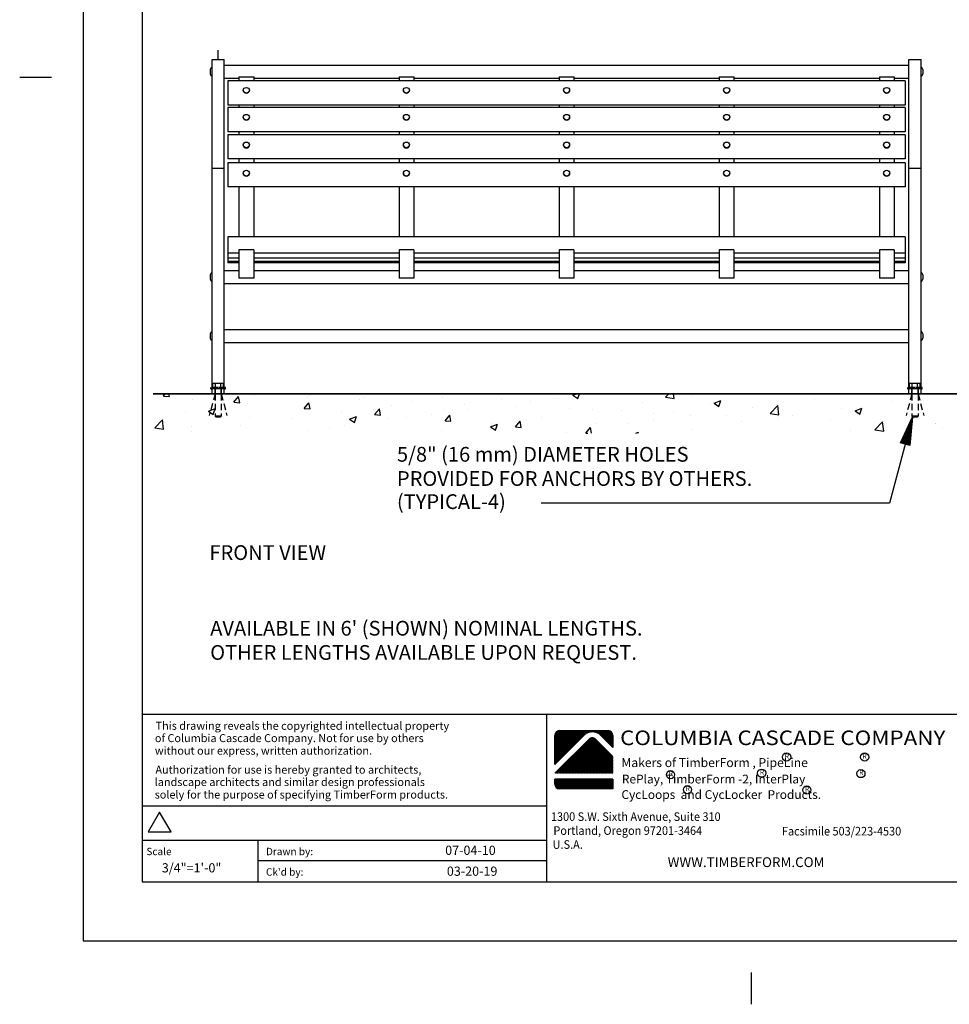
# Model space of a CAD drawing. Extents: x -9 to 141, y -7 to 181.
# Drawn here: x -9 to 86, y -7 to 93 of the extents above; entities that cross this region are included whole.
import ezdxf
from ezdxf.enums import TextEntityAlignment as Align

# ---------------------------------------------------------------- set-up
doc = ezdxf.new("R2010")
doc.units = 0
doc.header["$LTSCALE"] = 5.3333
doc.header["$MEASUREMENT"] = 0
doc.linetypes.add('HIDDEN2', pattern=[0.1875, 0.125, -0.0625])
doc.layers.get('0').update_dxf_attribs({"color": 2, "linetype": 'CONTINUOUS'})
for name, color, linetype in [('1', 7, 'CONTINUOUS'), ('BOLD', 10, 'CONTINUOUS'), ('HATCH', 9, 'CONTINUOUS'), ('HIDDEN', 3, 'HIDDEN2'), ('LEADERS', 7, 'CONTINUOUS'), ('NOTES', 7, 'CONTINUOUS'), ('PV-78A6', 7, 'CONTINUOUS'), ('TITLE', 7, 'CONTINUOUS')]:
    doc.layers.add(name, color=color, linetype=linetype)
doc.styles.add('ROMANC', font='ROMANC.shx')
doc.styles.add('ROMAND', font='romand', dxfattribs={"height": 1.5})
doc.styles.add('ROMANS', font='ROMANS', dxfattribs={"height": 1.8})

# ---------------------------------------------------------------- blocks, each defined once
blk = doc.blocks.new('*X3')
at = {"color": 0}
for p, q in [((380.55, 36.01), (381.66, 37.12)), ((380.55, 36.18), (381.48, 37.12)), ((380.55, 36.36), (381.3, 37.12)), ((380.55, 36.54), (381.13, 37.12)), ((380.55, 36.72), (380.95, 37.12)), ((380.55, 36.89), (380.77, 37.12)), ((380.55, 37.07), (380.6, 37.12)), ((380.58, 35.86), (381.83, 37.12)), ((380.62, 35.73), (382.01, 37.12)), ((380.68, 35.61), (382.19, 37.12)), ((380.75, 35.51), (382.36, 37.12)), ((380.84, 35.41), (382.54, 37.12)), ((380.93, 35.33), (382.72, 37.12)), ((381.04, 35.26), (382.89, 37.12)), ((381.15, 35.2), (383.07, 37.12)), ((381.28, 35.15), (383.25, 37.12)), ((381.43, 35.13), (383.43, 37.12)), ((381.6, 35.12), (383.6, 37.12)), ((381.78, 35.12), (383.78, 37.12)), ((381.96, 35.12), (383.96, 37.12)), ((382.13, 35.12), (384.13, 37.12)), ((382.31, 35.12), (384.31, 37.12)), ((382.49, 35.12), (384.49, 37.12)), ((382.66, 35.12), (384.66, 37.12)), ((382.84, 35.12), (384.84, 37.12)), ((383.02, 35.12), (385.02, 37.12)), ((383.19, 35.12), (385.19, 37.12)), ((383.37, 35.12), (385.37, 37.12)), ((383.55, 35.12), (385.55, 37.12)), ((383.72, 35.12), (385.72, 37.12)), ((383.9, 35.12), (385.9, 37.12)), ((384.08, 35.12), (386.08, 37.12)), ((384.25, 35.12), (386.25, 37.12)), ((384.43, 35.12), (386.43, 37.12)), ((384.61, 35.12), (386.61, 37.12)), ((384.78, 35.12), (386.78, 37.12)), ((384.96, 35.12), (386.96, 37.12)), ((385.14, 35.12), (387.14, 37.12)), ((385.31, 35.12), (387.31, 37.12)), ((385.49, 35.12), (387.49, 37.12)), ((385.67, 35.12), (387.67, 37.12)), ((385.84, 35.12), (387.84, 37.12)), ((386.02, 35.12), (388.02, 37.12)), ((386.2, 35.12), (388.2, 37.12)), ((386.37, 35.12), (388.37, 37.12)), ((386.55, 35.12), (388.55, 37.12)), ((386.73, 35.12), (388.73, 37.12)), ((386.91, 35.12), (388.91, 37.12)), ((387.08, 35.12), (389.08, 37.12)), ((387.26, 35.12), (389.26, 37.12)), ((387.44, 35.12), (389.44, 37.12)), ((387.61, 35.12), (389.61, 37.12)), ((387.79, 35.12), (389.79, 37.12)), ((387.97, 35.12), (389.97, 37.12)), ((388.14, 35.12), (390.14, 37.12)), ((388.32, 35.12), (390.32, 37.12)), ((388.5, 35.12), (390.5, 37.12)), ((388.67, 35.12), (390.67, 37.12)), ((388.85, 35.12), (390.85, 37.12)), ((389.03, 35.12), (391.03, 37.12)), ((389.2, 35.12), (391.2, 37.12)), ((389.38, 35.12), (391.38, 37.12)), ((389.56, 35.12), (391.56, 37.12)), ((389.73, 35.12), (391.73, 37.12)), ((389.91, 35.12), (391.91, 37.12)), ((390.09, 35.12), (392.09, 37.12)), ((390.26, 35.12), (392.26, 37.12)), ((390.44, 35.12), (392.44, 37.12)), ((390.62, 35.12), (392.55, 37.05)), ((390.79, 35.12), (392.55, 36.87)), ((390.97, 35.12), (392.55, 36.69)), ((391.15, 35.12), (392.55, 36.52)), ((391.32, 35.12), (392.55, 36.34)), ((391.5, 35.12), (392.55, 36.16)), ((391.68, 35.12), (392.55, 35.99)), ((391.86, 35.12), (392.55, 35.81)), ((392.03, 35.12), (392.55, 35.63)), ((392.21, 35.12), (392.55, 35.46)), ((392.39, 35.12), (392.55, 35.28))]:
    blk.add_line(p, q, dxfattribs=at)
blk = doc.blocks.new('*X2')
at = {"color": 0}
for p, q in [((380.55, 40.25), (387.41, 47.12)), ((380.55, 40.43), (387.24, 47.12)), ((380.55, 40.6), (387.06, 47.12)), ((380.55, 40.78), (386.88, 47.12)), ((380.55, 40.96), (386.71, 47.12)), ((380.55, 41.13), (386.53, 47.12)), ((380.55, 41.31), (386.35, 47.12)), ((380.55, 41.49), (386.18, 47.12)), ((380.55, 41.66), (386, 47.12)), ((380.55, 41.84), (385.82, 47.12)), ((380.55, 42.02), (385.65, 47.12)), ((380.55, 42.2), (385.47, 47.12)), ((380.55, 42.37), (385.29, 47.12)), ((380.55, 42.55), (385.12, 47.12)), ((380.55, 42.73), (384.94, 47.12)), ((380.55, 42.9), (384.76, 47.12)), ((380.55, 43.08), (384.59, 47.12)), ((380.55, 43.26), (384.41, 47.12)), ((380.55, 43.43), (384.23, 47.12)), ((380.55, 43.61), (384.06, 47.12)), ((380.55, 43.79), (383.88, 47.12)), ((380.55, 43.96), (383.7, 47.12)), ((380.55, 44.14), (383.53, 47.12)), ((380.55, 44.32), (383.35, 47.12)), ((380.55, 44.49), (383.17, 47.12)), ((380.55, 44.67), (383, 47.12)), ((380.55, 44.85), (382.82, 47.12)), ((380.55, 45.02), (382.64, 47.12)), ((380.55, 45.2), (382.47, 47.12)), ((380.55, 45.38), (382.29, 47.12)), ((380.55, 45.55), (382.11, 47.12)), ((380.55, 45.73), (381.93, 47.12)), ((380.55, 45.91), (381.76, 47.12)), ((380.55, 46.08), (381.58, 47.12)), ((380.56, 46.27), (381.39, 47.11)), ((380.63, 46.52), (381.14, 47.04)), ((386.89, 46.42), (387.59, 47.12)), ((387.29, 46.64), (387.77, 47.12)), ((387.57, 46.74), (387.95, 47.12)), ((387.81, 46.8), (388.12, 47.12)), ((388.02, 46.84), (388.3, 47.12)), ((388.21, 46.85), (388.48, 47.12)), ((388.38, 46.85), (388.65, 47.12)), ((388.55, 46.84), (388.83, 47.12)), ((388.7, 46.82), (389.01, 47.12)), ((388.85, 46.79), (389.18, 47.12)), ((388.99, 46.75), (389.36, 47.12)), ((389.13, 46.71), (389.54, 47.12)), ((389.25, 46.66), (389.71, 47.12)), ((389.38, 46.61), (389.89, 47.12)), ((389.49, 46.55), (390.07, 47.12)), ((389.61, 46.48), (390.24, 47.12)), ((389.71, 46.41), (390.42, 47.12)), ((389.81, 46.34), (390.6, 47.12)), ((389.91, 46.26), (390.77, 47.12)), ((390.01, 46.18), (390.95, 47.12)), ((390.1, 46.09), (391.13, 47.12)), ((390.18, 46), (391.3, 47.12)), ((390.27, 45.91), (391.48, 47.12)), ((390.36, 45.82), (391.65, 47.11)), ((390.45, 45.73), (391.8, 47.09)), ((390.54, 45.65), (391.93, 47.04)), ((390.63, 45.56), (392.05, 46.98)), ((390.71, 45.47), (392.16, 46.91)), ((390.8, 45.38), (392.25, 46.83)), ((390.89, 45.29), (392.33, 46.74)), ((390.98, 45.2), (392.41, 46.63)), ((391.07, 45.12), (392.47, 46.51)), ((391.16, 45.03), (392.51, 46.38)), ((391.24, 44.94), (392.54, 46.23)), ((391.33, 44.85), (392.55, 46.06)), ((391.42, 44.76), (392.55, 45.89)), ((391.51, 44.67), (392.55, 45.71)), ((391.6, 44.59), (392.55, 45.53)), ((391.69, 44.5), (392.55, 45.36)), ((391.77, 44.41), (392.55, 45.18)), ((391.86, 44.32), (392.55, 45)), ((391.95, 44.23), (392.55, 44.83)), ((392.04, 44.14), (392.55, 44.65)), ((392.13, 44.05), (392.55, 44.47)), ((392.22, 43.97), (392.55, 44.3)), ((392.31, 43.88), (392.55, 44.12)), ((392.39, 43.79), (392.55, 43.94)), ((392.48, 43.7), (392.55, 43.77))]:
    blk.add_line(p, q, dxfattribs=at)
blk = doc.blocks.new('*X1')
at = {"color": 0}
for p, q in [((380.61, 38.37), (387.83, 45.59)), ((380.7, 38.37), (387.98, 45.66)), ((380.79, 38.37), (388.1, 45.69)), ((380.87, 38.37), (388.21, 45.7)), ((380.96, 38.37), (388.3, 45.71)), ((381.05, 38.37), (388.38, 45.7)), ((381.14, 38.37), (388.46, 45.69)), ((381.23, 38.37), (388.53, 45.68)), ((381.32, 38.37), (388.6, 45.66)), ((381.4, 38.37), (388.67, 45.63)), ((381.49, 38.37), (388.73, 45.61)), ((381.58, 38.37), (388.79, 45.58)), ((381.67, 38.37), (388.84, 45.54)), ((381.76, 38.37), (388.89, 45.51)), ((381.85, 38.37), (388.94, 45.47)), ((381.94, 38.37), (388.99, 45.42)), ((382.02, 38.37), (389.03, 45.38)), ((382.11, 38.37), (389.08, 45.34)), ((382.2, 38.37), (389.12, 45.29)), ((382.29, 38.37), (389.17, 45.25)), ((382.38, 38.37), (389.21, 45.2)), ((382.47, 38.37), (389.26, 45.16)), ((382.55, 38.37), (389.3, 45.12)), ((382.64, 38.37), (389.34, 45.07)), ((382.73, 38.37), (389.39, 45.03)), ((382.82, 38.37), (389.43, 44.98)), ((382.91, 38.37), (389.48, 44.94)), ((383, 38.37), (389.52, 44.89)), ((383.08, 38.37), (389.56, 44.85)), ((383.17, 38.37), (389.61, 44.81)), ((383.26, 38.37), (389.65, 44.76)), ((383.35, 38.37), (389.7, 44.72)), ((383.44, 38.37), (389.74, 44.67)), ((383.53, 38.37), (389.79, 44.63)), ((383.61, 38.37), (389.83, 44.59)), ((383.7, 38.37), (389.87, 44.54)), ((383.79, 38.37), (389.92, 44.5)), ((383.88, 38.37), (389.96, 44.45)), ((383.97, 38.37), (390.01, 44.41)), ((384.06, 38.37), (390.05, 44.36)), ((384.14, 38.37), (390.1, 44.32)), ((384.23, 38.37), (390.14, 44.28)), ((384.32, 38.37), (390.18, 44.23)), ((384.41, 38.37), (390.23, 44.19)), ((384.5, 38.37), (390.27, 44.14)), ((384.59, 38.37), (390.32, 44.1)), ((384.68, 38.37), (390.36, 44.05)), ((384.76, 38.37), (390.4, 44.01)), ((384.85, 38.37), (390.45, 43.97)), ((384.94, 38.37), (390.49, 43.92)), ((385.03, 38.37), (390.54, 43.88)), ((385.12, 38.37), (390.58, 43.83)), ((385.21, 38.37), (390.63, 43.79)), ((385.29, 38.37), (390.67, 43.75)), ((385.38, 38.37), (390.71, 43.7)), ((385.47, 38.37), (390.76, 43.66)), ((385.56, 38.37), (390.8, 43.61)), ((385.65, 38.37), (390.85, 43.57)), ((385.74, 38.37), (390.89, 43.52)), ((385.82, 38.37), (390.93, 43.48)), ((385.91, 38.37), (390.98, 43.44)), ((386, 38.37), (391.02, 43.39)), ((386.09, 38.37), (391.07, 43.35)), ((386.18, 38.37), (391.11, 43.3)), ((386.27, 38.37), (391.16, 43.26)), ((386.35, 38.37), (391.2, 43.22)), ((386.44, 38.37), (391.24, 43.17)), ((386.53, 38.37), (391.29, 43.13)), ((386.62, 38.37), (391.33, 43.08)), ((386.71, 38.37), (391.38, 43.04)), ((386.8, 38.37), (391.42, 42.99)), ((386.88, 38.37), (391.47, 42.95)), ((386.97, 38.37), (391.51, 42.91)), ((387.06, 38.37), (391.55, 42.86)), ((387.15, 38.37), (391.6, 42.82)), ((387.24, 38.37), (391.64, 42.77)), ((387.33, 38.37), (391.69, 42.73)), ((387.42, 38.37), (391.73, 42.68)), ((387.5, 38.37), (391.77, 42.64)), ((387.59, 38.37), (391.82, 42.6)), ((387.68, 38.37), (391.86, 42.55)), ((387.77, 38.37), (391.91, 42.51)), ((387.86, 38.37), (391.95, 42.46)), ((387.95, 38.37), (392, 42.42)), ((388.03, 38.37), (392.04, 42.38)), ((388.12, 38.37), (392.08, 42.33)), ((388.21, 38.37), (392.13, 42.29)), ((388.3, 38.37), (392.17, 42.24)), ((388.39, 38.37), (392.22, 42.2)), ((388.48, 38.37), (392.26, 42.15)), ((388.56, 38.37), (392.31, 42.11)), ((388.65, 38.37), (392.35, 42.07)), ((388.74, 38.37), (392.39, 42.02)), ((388.83, 38.37), (392.44, 41.98)), ((388.92, 38.37), (392.48, 41.93)), ((389.01, 38.37), (392.53, 41.89)), ((389.09, 38.37), (392.55, 41.82)), ((389.18, 38.37), (392.55, 41.73)), ((389.27, 38.37), (392.55, 41.64)), ((389.36, 38.37), (392.55, 41.56)), ((389.45, 38.37), (392.55, 41.47)), ((389.54, 38.37), (392.55, 41.38)), ((389.62, 38.37), (392.55, 41.29)), ((389.71, 38.37), (392.55, 41.2)), ((389.8, 38.37), (392.55, 41.11)), ((389.89, 38.37), (392.55, 41.03)), ((389.98, 38.37), (392.55, 40.94)), ((390.07, 38.37), (392.55, 40.85)), ((390.16, 38.37), (392.55, 40.76)), ((390.24, 38.37), (392.55, 40.67)), ((390.33, 38.37), (392.55, 40.58)), ((390.42, 38.37), (392.55, 40.49)), ((390.51, 38.37), (392.55, 40.41)), ((390.6, 38.37), (392.55, 40.32)), ((390.69, 38.37), (392.55, 40.23)), ((390.77, 38.37), (392.55, 40.14)), ((390.86, 38.37), (392.55, 40.05)), ((390.95, 38.37), (392.55, 39.96)), ((391.04, 38.37), (392.55, 39.88)), ((391.13, 38.37), (392.55, 39.79)), ((391.22, 38.37), (392.55, 39.7)), ((391.3, 38.37), (392.55, 39.61)), ((391.39, 38.37), (392.55, 39.52)), ((391.48, 38.37), (392.55, 39.43)), ((391.57, 38.37), (392.55, 39.35)), ((391.66, 38.37), (392.55, 39.26)), ((391.75, 38.37), (392.55, 39.17)), ((391.83, 38.37), (392.55, 39.08)), ((391.92, 38.37), (392.55, 38.99)), ((392.01, 38.37), (392.55, 38.9)), ((392.1, 38.37), (392.55, 38.82)), ((392.19, 38.37), (392.55, 38.73)), ((392.28, 38.37), (392.55, 38.64)), ((392.37, 38.37), (392.55, 38.55)), ((392.45, 38.37), (392.55, 38.46)), ((392.54, 38.37), (392.55, 38.37))]:
    blk.add_line(p, q, dxfattribs=at)
blk = doc.blocks.new('*X4')
at = {"color": 0}
for p, q in [((4.6589, 6.6132), (4.8374, 6.6132)), ((4.6617, 6.6141), (4.8374, 6.6141)), ((4.6646, 6.6122), (4.8374, 6.6122)), ((4.6673, 6.6151), (4.8374, 6.6151)), ((4.6702, 6.6113), (4.8374, 6.6113)), ((4.673, 6.616), (4.8374, 6.616)), ((4.6759, 6.6104), (4.8374, 6.6104)), ((4.6787, 6.617), (4.8374, 6.617)), ((4.6816, 6.6094), (4.8374, 6.6094)), ((4.6843, 6.6179), (4.8374, 6.6179)), ((4.6872, 6.6085), (4.8374, 6.6085)), ((4.69, 6.6189), (4.8374, 6.6189)), ((4.6929, 6.6075), (4.8374, 6.6075)), ((4.6957, 6.6198), (4.8374, 6.6198)), ((4.6986, 6.6066), (4.8374, 6.6066)), ((4.7013, 6.6208), (4.8374, 6.6208)), ((4.7043, 6.6056), (4.8374, 6.6056)), ((4.707, 6.6217), (4.8374, 6.6217)), ((4.7099, 6.6047), (4.8374, 6.6047)), ((4.7127, 6.6226), (4.8374, 6.6226)), ((4.7156, 6.6037), (4.8374, 6.6037)), ((4.7184, 6.6236), (4.8374, 6.6236)), ((4.7213, 6.6028), (4.8374, 6.6028)), ((4.724, 6.6245), (4.8374, 6.6245)), ((4.7269, 6.6018), (4.8374, 6.6018)), ((4.7297, 6.6255), (4.8374, 6.6255)), ((4.7326, 6.6009), (4.8374, 6.6009)), ((4.7354, 6.6264), (4.8374, 6.6264)), ((4.7383, 6.6), (4.8374, 6.6)), ((4.741, 6.6274), (4.8374, 6.6274)), ((4.744, 6.599), (4.8374, 6.599)), ((4.7467, 6.6283), (4.8374, 6.6283)), ((4.7496, 6.5981), (4.8374, 6.5981)), ((4.7524, 6.6293), (4.8374, 6.6293)), ((4.7553, 6.5971), (4.8374, 6.5971)), ((4.7581, 6.6302), (4.8374, 6.6302)), ((4.761, 6.5962), (4.8374, 6.5962)), ((4.7637, 6.6311), (4.8374, 6.6311)), ((4.7666, 6.5952), (4.8374, 6.5952)), ((4.7694, 6.6321), (4.8374, 6.6321)), ((4.7723, 6.5943), (4.8374, 6.5943)), ((4.7751, 6.633), (4.8374, 6.633)), ((4.778, 6.5933), (4.8374, 6.5933)), ((4.7807, 6.634), (4.8374, 6.634)), ((4.7837, 6.5924), (4.8374, 6.5924)), ((4.7864, 6.6349), (4.8374, 6.6349)), ((4.7893, 6.5915), (4.8374, 6.5915)), ((4.7921, 6.6359), (4.8374, 6.6359)), ((4.795, 6.5905), (4.8374, 6.5905)), ((4.7978, 6.6368), (4.8374, 6.6368)), ((4.8007, 6.5896), (4.8374, 6.5896)), ((4.8034, 6.6378), (4.8374, 6.6378)), ((4.8063, 6.5886), (4.8374, 6.5886)), ((4.8091, 6.6387), (4.8374, 6.6387)), ((4.812, 6.5877), (4.8374, 6.5877)), ((4.8148, 6.6397), (4.8374, 6.6397)), ((4.8177, 6.5867), (4.8374, 6.5867)), ((4.8204, 6.6406), (4.8374, 6.6406)), ((4.8233, 6.5858), (4.8374, 6.5858)), ((4.8261, 6.6415), (4.8374, 6.6415)), ((4.829, 6.5848), (4.8374, 6.5848)), ((4.8318, 6.6425), (4.8374, 6.6425)), ((4.8347, 6.5839), (4.8374, 6.5839))]:
    blk.add_line(p, q, dxfattribs=at)
blk = doc.blocks.new('ARROW-2D')
blk.add_lwpolyline([(0, 0), (0.18, 0.03), (0.18, -0.03)], close=True)
blk.add_blockref('*X4', (-4.6574, -6.6134))

msp = doc.modelspace()

# ---------------------------------------------------------------- hatches: boundary and pattern name
at = {"layer": 'HATCH'}
h = msp.add_hatch(dxfattribs=at)
h.set_pattern_fill('AR-CONC', color=256, style=0)
h.set_pattern_definition([(50, (-22.799, 20.039), (7.1726, -0.62752), [0.75, -8.25]), (355, (-22.799, 20.039), (-1.3875, 7.5219), [0.6, -6.6]), (100.4514, (-22.2014, 19.9865), (5.7851, 6.8944), [0.6374, -7.0114]), (46.184, (-22.799, 22.039), (10.6724, -1.6552), [1.125, -12.375]), (96.636, (-21.91, 21.901), (9.3466, 9.7412), [0.9561, -10.5171]), (351.184, (-22.799, 22.039), (9.3466, 9.7412), [0.9, -9.9]), (21, (-21.799, 21.539), (5.96907, -4.0262), [0.75, -8.25]), (326, (-21.799, 21.539), (2.43315, 7.2515), [0.6, -6.6]), (71.4514, (-21.302, 21.203), (8.40223, 3.2253), [0.6374, -7.0114]), (37.5, (-22.799, 20.0388), (0.1216, 3.32894), [0, -6.52, 0, -6.7, 0, -6.625]), (7.5, (-22.799, 20.0388), (2.6307, 3.94412), [0, -3.82, 0, -6.37, 0, -2.525]), (327.5, (-25.029, 20.0388), (5.338224, -0.22555), [0, -2.5, 0, -7.8, 0, -10.35]), (317.5, (-26.029, 20.039), (5.83186, 1.00105), [0, -3.25, 0, -5.18, 0, -7.35])])
h.paths.add_polyline_path([(89.32588, 50.73382), (5.07588, 50.73382), (5.07588, 54.73382), (89.32588, 54.73382)])
h = msp.add_hatch(dxfattribs=at)
h.set_pattern_fill('AR-CONC', color=256, style=0)
h.set_pattern_definition([(50, (-22.799, 20.039), (7.1726, -0.62752), [0.75, -8.25]), (355, (-22.799, 20.039), (-1.3875, 7.5219), [0.6, -6.6]), (100.4514, (-22.2014, 19.9865), (5.7851, 6.8944), [0.6374, -7.0114]), (46.184, (-22.799, 22.039), (10.6724, -1.6552), [1.125, -12.375]), (96.636, (-21.91, 21.901), (9.3466, 9.7412), [0.9561, -10.5171]), (351.184, (-22.799, 22.039), (9.3466, 9.7412), [0.9, -9.9]), (21, (-21.799, 21.539), (5.96907, -4.0262), [0.75, -8.25]), (326, (-21.799, 21.539), (2.43315, 7.2515), [0.6, -6.6]), (71.4514, (-21.302, 21.203), (8.40223, 3.2253), [0.6374, -7.0114]), (37.5, (-22.799, 20.0388), (0.1216, 3.32894), [0, -6.52, 0, -6.7, 0, -6.625]), (7.5, (-22.799, 20.0388), (2.6307, 3.94412), [0, -3.82, 0, -6.37, 0, -2.525]), (327.5, (-25.029, 20.0388), (5.338224, -0.22555), [0, -2.5, 0, -7.8, 0, -10.35]), (317.5, (-26.029, 20.039), (5.83186, 1.00105), [0, -3.25, 0, -5.18, 0, -7.35])])
h.paths.add_polyline_path([(89.32588, 50.73382), (5.07588, 50.73382), (5.07588, 54.73382), (89.32588, 54.73382)])

# ---------------------------------------------------------------- linework, layer by layer
at = {"extrusion": (0, 1, 6.12303e-17)}
msp.add_line((83.32588, 55.23382), (82.07588, 55.23382), dxfattribs=at)
at = {"extrusion": (0, 1, 2.22045e-16)}
for p, q in [((11.32588, 54.73382), (12.07588, 54.73382)), ((12.07588, 54.73382), (12.32588, 54.73382)), ((82.07588, 54.73382), (82.32588, 54.73382)), ((82.32588, 54.73382), (83.07588, 54.73382)), ((83.07588, 54.73382), (83.32588, 54.73382))]:
    msp.add_line(p, q, dxfattribs=at)
at = {"layer": '1'}
for p, q in [((11.70088, 88.79632), (11.70088, 89.74229)), ((13.82588, 87.03674), (15.32588, 87.03674)), ((30.13838, 87.03674), (31.63838, 87.03674)), ((46.45088, 87.03674), (47.95088, 87.03674)), ((62.76338, 87.03674), (64.26338, 87.03674)), ((79.07588, 87.03674), (80.57588, 87.03674))]:
    msp.add_line(p, q, dxfattribs=at)
at = {"layer": '1', "extrusion": (0, 1, 2.22045e-16)}
for p, q in [((11.07588, 87.12902), (11.07588, 88.79632)), ((11.07588, 88.79632), (12.32588, 88.79632)), ((12.32588, 87.12902), (12.32588, 88.79632)), ((82.07588, 87.12902), (82.07588, 88.79632)), ((82.07588, 88.79632), (83.32588, 88.79632)), ((83.32588, 87.12902), (83.32588, 88.79632)), ((10.88988, 87.77332), (10.88988, 87.31932)), ((12.32588, 88.20382), (82.07588, 88.20382)), ((83.51188, 87.77332), (83.51188, 87.31932)), ((11.07588, 86.93019), (11.07588, 87.12902)), ((11.07588, 79.45715), (11.07588, 86.93019)), ((12.32588, 86.93019), (12.32588, 87.12902)), ((12.32588, 79.45715), (12.32588, 86.93019)), ((12.32588, 86.88882), (13.82588, 86.88882)), ((12.70088, 86.61854), (12.70088, 86.52933)), ((81.70088, 86.61854), (12.70088, 86.61854)), ((12.70088, 86.52933), (12.70088, 84.77927)), ((13.82588, 87.03674), (13.82588, 86.61854)), ((15.32588, 87.03674), (15.32588, 86.61854)), ((15.32588, 86.88882), (30.13838, 86.88882)), ((30.13838, 87.03674), (30.13838, 86.61854)), ((31.63838, 87.03674), (31.63838, 86.61854)), ((31.63838, 86.88882), (46.45088, 86.88882)), ((46.45088, 87.03674), (46.45088, 86.61854)), ((47.95088, 87.03674), (47.95088, 86.61854)), ((47.95088, 86.88882), (62.76338, 86.88882)), ((62.76338, 87.03674), (62.76338, 86.61854)), ((64.26338, 87.03674), (64.26338, 86.61854)), ((64.26338, 86.88882), (79.07588, 86.88882)), ((79.07588, 87.03674), (79.07588, 86.61854)), ((80.57588, 87.03674), (80.57588, 86.61854)), ((80.57588, 86.88882), (82.07588, 86.88882)), ((81.70088, 86.61854), (81.70088, 86.52933)), ((81.70088, 86.52933), (81.70088, 84.77927)), ((82.07588, 86.93019), (82.07588, 87.12902)), ((82.07588, 79.45715), (82.07588, 86.93019)), ((83.32588, 86.93019), (83.32588, 87.12902)), ((83.32588, 79.45715), (83.32588, 86.93019)), ((14.26338, 85.6616), (14.26338, 85.6543)), ((14.88838, 85.6616), (14.88838, 85.6543)), ((30.57588, 85.6616), (30.57588, 85.6543)), ((31.20088, 85.6616), (31.20088, 85.6543)), ((46.88838, 85.6616), (46.88838, 85.6543)), ((47.51338, 85.6616), (47.51338, 85.6543)), ((63.20088, 85.6616), (63.20088, 85.6543)), ((63.82588, 85.6616), (63.82588, 85.6543)), ((79.51338, 85.6616), (79.51338, 85.6543)), ((80.13838, 85.6616), (80.13838, 85.6543)), ((12.70088, 84.77927), (12.70088, 84.57109)), ((12.70088, 84.57109), (12.70088, 84.16881)), ((81.70088, 84.77927), (81.70088, 84.57109)), ((81.70088, 84.57109), (81.70088, 84.16881)), ((12.70088, 84.16881), (12.70088, 84.15369)), ((81.70088, 84.15369), (12.70088, 84.15369)), ((12.70088, 83.90146), (12.70088, 83.80364)), ((81.70088, 83.90146), (12.70088, 83.90146)), ((12.70088, 83.80364), (12.70088, 82.00673)), ((13.82588, 84.15369), (13.82588, 83.90146)), ((15.32588, 84.15369), (15.32588, 83.90146)), ((30.13838, 84.15369), (30.13838, 83.90146)), ((31.63838, 84.15369), (31.63838, 83.90146)), ((46.45088, 84.15369), (46.45088, 83.90146)), ((47.95088, 84.15369), (47.95088, 83.90146)), ((62.76338, 84.15369), (62.76338, 83.90146)), ((64.26338, 84.15369), (64.26338, 83.90146)), ((79.07588, 84.15369), (79.07588, 83.90146)), ((80.57588, 84.15369), (80.57588, 83.90146)), ((81.70088, 84.16881), (81.70088, 84.15369)), ((81.70088, 83.90146), (81.70088, 83.80364)), ((81.70088, 83.80364), (81.70088, 82.00673)), ((14.26338, 82.91155), (14.26338, 82.90518)), ((14.88838, 82.91155), (14.88838, 82.90518)), ((30.57588, 82.91155), (30.57588, 82.90518)), ((31.20088, 82.91155), (31.20088, 82.90518)), ((46.88838, 82.91155), (46.88838, 82.90518)), ((47.51338, 82.91155), (47.51338, 82.90518)), ((63.20088, 82.91155), (63.20088, 82.90518)), ((63.82588, 82.91155), (63.82588, 82.90518)), ((79.51338, 82.91155), (79.51338, 82.90518)), ((80.13838, 82.91155), (80.13838, 82.90518)), ((12.70088, 82.00673), (12.70088, 81.80338)), ((12.70088, 81.80338), (12.70088, 81.45278)), ((12.70088, 81.45278), (12.70088, 81.44144)), ((81.70088, 81.44144), (12.70088, 81.44144)), ((13.82588, 81.44144), (13.82588, 81.11594)), ((15.32588, 81.44144), (15.32588, 81.11594)), ((30.13838, 81.44144), (30.13838, 81.11594)), ((31.63838, 81.44144), (31.63838, 81.11594)), ((46.45088, 81.44144), (46.45088, 81.11594)), ((47.95088, 81.44144), (47.95088, 81.11594)), ((62.76338, 81.44144), (62.76338, 81.11594)), ((64.26338, 81.44144), (64.26338, 81.11594)), ((79.07588, 81.44144), (79.07588, 81.11594)), ((80.57588, 81.44144), (80.57588, 81.11594)), ((81.70088, 82.00673), (81.70088, 81.80338)), ((81.70088, 81.80338), (81.70088, 81.45278)), ((81.70088, 81.45278), (81.70088, 81.44144)), ((12.70088, 81.11594), (12.70088, 81.00842)), ((81.70088, 81.11594), (12.70088, 81.11594)), ((12.70088, 81.00842), (12.70088, 79.16759)), ((81.70088, 81.11594), (81.70088, 81.00842)), ((81.70088, 81.00842), (81.70088, 79.16759)), ((11.07588, 77.73456), (11.07588, 79.45715)), ((12.32588, 77.73456), (12.32588, 79.45715)), ((14.26338, 80.09333), (14.26338, 80.08801)), ((14.88838, 80.09333), (14.88838, 80.08801)), ((30.57588, 80.09333), (30.57588, 80.08801)), ((31.20088, 80.09333), (31.20088, 80.08801)), ((46.88838, 80.09333), (46.88838, 80.08801)), ((47.51338, 80.09333), (47.51338, 80.08801)), ((63.20088, 80.09333), (63.20088, 80.08801)), ((63.82588, 80.09333), (63.82588, 80.08801)), ((79.51338, 80.09333), (79.51338, 80.08801)), ((80.13838, 80.09333), (80.13838, 80.08801)), ((82.07588, 77.73456), (82.07588, 79.45715)), ((83.32588, 77.73456), (83.32588, 79.45715)), ((12.70088, 79.16759), (12.70088, 78.9704)), ((12.70088, 78.9704), (12.70088, 78.67797)), ((12.70088, 78.67797), (12.70088, 78.67017)), ((81.70088, 78.67017), (12.70088, 78.67017)), ((12.70088, 78.26639), (12.70088, 78.1502)), ((81.70088, 78.26639), (12.70088, 78.26639)), ((13.82588, 78.67017), (13.82588, 78.26639)), ((15.32588, 78.67017), (15.32588, 78.26639)), ((30.13838, 78.67017), (30.13838, 78.26639)), ((31.63838, 78.67017), (31.63838, 78.26639)), ((46.45088, 78.67017), (46.45088, 78.26639)), ((47.95088, 78.67017), (47.95088, 78.26639)), ((62.76338, 78.67017), (62.76338, 78.26639)), ((64.26338, 78.67017), (64.26338, 78.26639)), ((79.07588, 78.67017), (79.07588, 78.26639)), ((80.57588, 78.67017), (80.57588, 78.26639)), ((81.70088, 79.16759), (81.70088, 78.9704)), ((81.70088, 78.9704), (81.70088, 78.67797)), ((81.70088, 78.67797), (81.70088, 78.67017)), ((81.70088, 78.26639), (81.70088, 78.1502)), ((11.07588, 68.80367), (11.07588, 77.73456)), ((11.07588, 77.73456), (12.32588, 77.73456)), ((12.32588, 68.80367), (12.32588, 77.73456)), ((12.70088, 78.1502), (12.70088, 76.27768)), ((81.70088, 78.1502), (81.70088, 76.27768)), ((82.07588, 68.80367), (82.07588, 77.73456)), ((82.07588, 77.73456), (83.32588, 77.73456)), ((83.32588, 68.80367), (83.32588, 77.73456)), ((12.70088, 76.27768), (12.70088, 76.08659)), ((14.26338, 77.21844), (14.26338, 77.21406)), ((14.88838, 77.21844), (14.88838, 77.21406)), ((30.57588, 77.21844), (30.57588, 77.21406)), ((31.20088, 77.21844), (31.20088, 77.21406)), ((46.88838, 77.21844), (46.88838, 77.21406)), ((47.51338, 77.21844), (47.51338, 77.21406)), ((63.20088, 77.21844), (63.20088, 77.21406)), ((63.82588, 77.21844), (63.82588, 77.21406)), ((79.51338, 77.21844), (79.51338, 77.21406)), ((80.13838, 77.21844), (80.13838, 77.21406)), ((81.70088, 76.27768), (81.70088, 76.08659)), ((12.70088, 76.08659), (12.70088, 75.84643)), ((12.70088, 75.84643), (12.70088, 75.84121)), ((81.70088, 75.84121), (12.70088, 75.84121)), ((13.82588, 75.84121), (13.82588, 71.51667)), ((15.32588, 75.84121), (15.32588, 71.51667)), ((30.13838, 75.84121), (30.13838, 71.51667)), ((31.63838, 75.84121), (31.63838, 71.51667)), ((46.45088, 75.84121), (46.45088, 71.51667)), ((47.95088, 75.84121), (47.95088, 71.51667)), ((62.76338, 75.84121), (62.76338, 71.51667)), ((64.26338, 75.84121), (64.26338, 71.51667)), ((79.07588, 75.84121), (79.07588, 71.51667)), ((80.57588, 75.84121), (80.57588, 71.51667)), ((81.70088, 76.08659), (81.70088, 75.84643)), ((81.70088, 75.84643), (81.70088, 75.84121)), ((13.82588, 71.51667), (13.82588, 70.72276)), ((15.32588, 71.51667), (15.32588, 70.72276)), ((30.13838, 71.51667), (30.13838, 70.72276)), ((31.63838, 71.51667), (31.63838, 70.72276)), ((46.45088, 71.51667), (46.45088, 70.72276)), ((47.95088, 71.51667), (47.95088, 70.72276)), ((62.76338, 71.51667), (62.76338, 70.72276)), ((64.26338, 71.51667), (64.26338, 70.72276)), ((79.07588, 71.51667), (79.07588, 70.72276)), ((80.57588, 71.51667), (80.57588, 70.72276)), ((12.70088, 70.72276), (12.70088, 70.60026)), ((81.70088, 70.72276), (12.70088, 70.72276)), ((12.70088, 70.60026), (12.70088, 69.68489)), ((81.70088, 70.72276), (81.70088, 70.60026)), ((81.70088, 70.60026), (81.70088, 69.68489)), ((12.70088, 69.68489), (12.70088, 69.49858)), ((12.70088, 69.49858), (12.70088, 69.08008)), ((13.82588, 69.39283), (13.82588, 68.76783)), ((15.32588, 69.39283), (13.82588, 69.39283)), ((15.32588, 69.39283), (15.32588, 68.76783)), ((30.13838, 69.39283), (30.13838, 68.76783)), ((31.63838, 69.39283), (30.13838, 69.39283)), ((31.63838, 69.39283), (31.63838, 68.76783)), ((46.45088, 69.39283), (46.45088, 68.76783)), ((47.95088, 69.39283), (46.45088, 69.39283)), ((47.95088, 69.39283), (47.95088, 68.76783)), ((62.76338, 69.39283), (62.76338, 68.76783)), ((64.26338, 69.39283), (62.76338, 69.39283)), ((64.26338, 69.39283), (64.26338, 68.76783)), ((79.07588, 69.39283), (79.07588, 68.76783)), ((80.57588, 69.39283), (79.07588, 69.39283)), ((80.57588, 69.39283), (80.57588, 68.76783)), ((81.70088, 69.68489), (81.70088, 69.49858)), ((81.70088, 69.49858), (81.70088, 69.08008)), ((11.07588, 67.40333), (11.07588, 68.80367)), ((12.32588, 67.40333), (12.32588, 68.80367)), ((12.70088, 69.08008), (12.70088, 69.07639)), ((12.70088, 69.07639), (12.70088, 69.04315)), ((13.82588, 69.07639), (12.70088, 69.07639)), ((12.70088, 69.04315), (12.70088, 68.86391)), ((12.70088, 68.86391), (12.70088, 68.55378)), ((12.70088, 68.55378), (12.70088, 68.55176)), ((12.70088, 68.55176), (12.70088, 68.40881)), ((13.82588, 68.55176), (12.70088, 68.55176)), ((12.70088, 68.40881), (12.70088, 68.22046)), ((12.70088, 68.22046), (12.70088, 68.21971)), ((12.70088, 68.21971), (12.70088, 68.14666)), ((13.82588, 68.21971), (12.70088, 68.21971)), ((13.82588, 68.76783), (13.82588, 68.39009)), ((13.82588, 68.39009), (13.82588, 66.51507)), ((30.13838, 69.07639), (15.32588, 69.07639)), ((15.32588, 68.76783), (15.32588, 68.39009)), ((30.13838, 68.55176), (15.32588, 68.55176)), ((15.32588, 68.39009), (15.32588, 66.51507)), ((30.13838, 68.21971), (15.32588, 68.21971)), ((30.13838, 68.76783), (30.13838, 68.39009)), ((30.13838, 68.39009), (30.13838, 66.51507)), ((46.45088, 69.07639), (31.63838, 69.07639)), ((31.63838, 68.76783), (31.63838, 68.39009)), ((46.45088, 68.55176), (31.63838, 68.55176)), ((31.63838, 68.39009), (31.63838, 66.51507)), ((46.45088, 68.21971), (31.63838, 68.21971)), ((46.45088, 68.76783), (46.45088, 68.39009)), ((46.45088, 68.39009), (46.45088, 66.51507)), ((62.76338, 69.07639), (47.95088, 69.07639)), ((47.95088, 68.76783), (47.95088, 68.39009)), ((62.76338, 68.55176), (47.95088, 68.55176)), ((47.95088, 68.39009), (47.95088, 66.51507)), ((62.76338, 68.21971), (47.95088, 68.21971)), ((62.76338, 68.76783), (62.76338, 68.39009)), ((62.76338, 68.39009), (62.76338, 66.51507)), ((79.07588, 69.07639), (64.26338, 69.07639)), ((64.26338, 68.76783), (64.26338, 68.39009)), ((79.07588, 68.55176), (64.26338, 68.55176)), ((64.26338, 68.39009), (64.26338, 66.51507)), ((79.07588, 68.21971), (64.26338, 68.21971)), ((79.07588, 68.76783), (79.07588, 68.39009)), ((79.07588, 68.39009), (79.07588, 66.51507)), ((81.70088, 69.07639), (80.57588, 69.07639)), ((80.57588, 68.76783), (80.57588, 68.39009)), ((81.70088, 68.55176), (80.57588, 68.55176)), ((80.57588, 68.39009), (80.57588, 66.51507)), ((81.70088, 68.21971), (80.57588, 68.21971)), ((81.70088, 69.08008), (81.70088, 69.07639)), ((81.70088, 69.07639), (81.70088, 69.04315)), ((81.70088, 69.04315), (81.70088, 68.86391)), ((81.70088, 68.86391), (81.70088, 68.55378)), ((81.70088, 68.55378), (81.70088, 68.55176)), ((81.70088, 68.55176), (81.70088, 68.40881)), ((81.70088, 68.40881), (81.70088, 68.22046)), ((81.70088, 68.22046), (81.70088, 68.21971)), ((81.70088, 68.21971), (81.70088, 68.14666)), ((82.07588, 67.40333), (82.07588, 68.80367)), ((83.32588, 54.73382), (83.32588, 68.80367)), ((11.07588, 67.27612), (11.07588, 67.40333)), ((11.07588, 66.00402), (11.07588, 67.27612)), ((12.32588, 67.27612), (12.32588, 67.40333)), ((12.32588, 67.29757), (13.82588, 67.29757)), ((12.32588, 66.00402), (12.32588, 67.27612)), ((12.70088, 68.14666), (12.70088, 68.08575)), ((12.70088, 68.08575), (12.70088, 68.08567)), ((12.70088, 68.08567), (12.70088, 68.08491)), ((13.82588, 68.08567), (12.70088, 68.08567)), ((13.82588, 68.08491), (12.70088, 68.08491)), ((30.13838, 68.08567), (15.32588, 68.08567)), ((30.13838, 68.08491), (15.32588, 68.08491)), ((15.32588, 67.29757), (30.13838, 67.29757)), ((46.45088, 68.08567), (31.63838, 68.08567)), ((46.45088, 68.08491), (31.63838, 68.08491)), ((31.63838, 67.29757), (46.45088, 67.29757)), ((62.76338, 68.08567), (47.95088, 68.08567)), ((62.76338, 68.08491), (47.95088, 68.08491)), ((47.95088, 67.29757), (62.76338, 67.29757)), ((79.07588, 68.08567), (64.26338, 68.08567)), ((79.07588, 68.08491), (64.26338, 68.08491)), ((64.26338, 67.29757), (79.07588, 67.29757)), ((81.70088, 68.08567), (80.57588, 68.08567)), ((81.70088, 68.08491), (80.57588, 68.08491)), ((80.57588, 67.29757), (82.07588, 67.29757)), ((81.70088, 68.14666), (81.70088, 68.08575)), ((81.70088, 68.08575), (81.70088, 68.08567)), ((81.70088, 68.08567), (81.70088, 68.08491)), ((82.07588, 67.27612), (82.07588, 67.40333)), ((82.07588, 66.00402), (82.07588, 67.27612)), ((10.88988, 66.86707), (10.88988, 66.41307)), ((15.32588, 66.51507), (13.82588, 66.51507)), ((31.63838, 66.51507), (30.13838, 66.51507)), ((47.95088, 66.51507), (46.45088, 66.51507)), ((64.26338, 66.51507), (62.76338, 66.51507)), ((80.57588, 66.51507), (79.07588, 66.51507)), ((83.51188, 66.86707), (83.51188, 66.41307)), ((11.07588, 65.87681), (11.07588, 66.00402)), ((11.07588, 54.73382), (11.07588, 65.87681)), ((12.32588, 65.87681), (12.32588, 66.00402)), ((12.32588, 65.98257), (82.07588, 65.98257)), ((12.32588, 54.73382), (12.32588, 65.87681)), ((82.07588, 65.87681), (82.07588, 66.00402)), ((82.07588, 54.73382), (82.07588, 65.87681)), ((12.32588, 61.28028), (82.07588, 61.28028)), ((10.88988, 60.84978), (10.88988, 60.39578)), ((83.51188, 60.84978), (83.51188, 60.39578)), ((12.32588, 59.96528), (82.07588, 59.96528)), ((12.32588, 55.23382), (11.07588, 55.23382)), ((11.07588, 54.73382), (11.32588, 54.73382))]:
    msp.add_line(p, q, dxfattribs=at)
at = {"layer": '1', "extrusion": (0, 1, 6.12303e-17)}
msp.add_line((12.32588, 55.23382), (11.07588, 55.23382), dxfattribs=at)
at = {"layer": '1'}
for centre, start, end in [((11.26624, 87.6801), 119.4036004, 166.0885643), ((11.26624, 87.41254), 193.9114357, 240.5963996), ((83.13551, 87.6801), 13.9114357, 60.5963996), ((83.13551, 87.41254), 299.4036004, 346.0885643), ((11.26624, 66.77385), 119.4036004, 166.0885643), ((11.26624, 66.50629), 193.9114357, 240.5963996), ((83.13551, 66.77385), 13.9114357, 60.5963996), ((83.13551, 66.50629), 299.4036004, 346.0885643), ((11.26624, 60.75656), 119.4036004, 166.0885643), ((11.26624, 60.489), 193.9114357, 240.5963996), ((83.13551, 60.75656), 13.9114357, 60.5963996), ((83.13551, 60.489), 299.4036004, 346.0885643)]:
    msp.add_arc(centre, 0.38773, start, end, dxfattribs=at)
for centre, ratio in [((14.57588, 85.6616), 0.902305829), ((30.88838, 85.6616), 0.902305829), ((47.20088, 85.6616), 0.902305829), ((63.51338, 85.6616), 0.902305829), ((79.82588, 85.6616), 0.902305829), ((14.57588, 82.91155), 0.926606312), ((30.88838, 82.91155), 0.926606312), ((47.20088, 82.91155), 0.926606312), ((63.51338, 82.91155), 0.926606312), ((79.82588, 82.91155), 0.926606312), ((14.57588, 80.09333), 0.949413602), ((30.88838, 80.09333), 0.949413602), ((47.20088, 80.09333), 0.949413602), ((63.51338, 80.09333), 0.949413602), ((79.82588, 80.09333), 0.949413602), ((14.57588, 77.21844), 0.965970231), ((30.88838, 77.21844), 0.965970231), ((47.20088, 77.21844), 0.965970231), ((63.51338, 77.21844), 0.965970231), ((79.82588, 77.21844), 0.965970231)]:
    msp.add_ellipse(centre, major_axis=(0.3125, 0), ratio=ratio, dxfattribs=at)
for centre, ratio in [((14.57588, 85.6543), 0.902305829), ((30.88838, 85.6543), 0.902305829), ((47.20088, 85.6543), 0.902305829), ((63.51338, 85.6543), 0.902305829), ((79.82588, 85.6543), 0.902305829), ((14.57588, 82.90518), 0.926606312), ((30.88838, 82.90518), 0.926606312), ((47.20088, 82.90518), 0.926606312), ((63.51338, 82.90518), 0.926606312), ((79.82588, 82.90518), 0.926606312), ((14.57588, 80.08801), 0.949413602), ((30.88838, 80.08801), 0.949413602), ((47.20088, 80.08801), 0.949413602), ((63.51338, 80.08801), 0.949413602), ((79.82588, 80.08801), 0.949413602), ((14.57588, 77.21406), 0.965970231), ((30.88838, 77.21406), 0.965970231), ((47.20088, 77.21406), 0.965970231), ((63.51338, 77.21406), 0.965970231), ((79.82588, 77.21406), 0.965970231)]:
    msp.add_ellipse(centre, major_axis=(0.3125, 0), ratio=ratio, start_param=3.141592654, end_param=6.283185307, dxfattribs=at)
at = {"layer": 'BOLD'}
for p, q in [((3.96, 168.96), (3.96, 5.04)), ((88.32753, 54.73382), (5.07588, 54.73382)), ((5.20271, 54.73382), (88.31212, 54.73382)), ((3.96, 22.10635), (128.04, 22.10635)), ((3.96, 5.04), (128.04, 5.04))]:
    msp.add_line(p, q, dxfattribs=at)
at = {"layer": 'BOLD', "extrusion": (0, 1, 6.12303e-17)}
msp.add_line((5.07588, 54.73382), (88.31212, 54.73382), dxfattribs=at)
at = {"layer": 'HIDDEN', "extrusion": (1.83691e-16, 1, 6.12303e-17)}
for p, q in [((11.70088, 55.39382), (10.96638, 55.39382)), ((10.96638, 55.23382), (10.96638, 55.39382)), ((10.96638, 55.23382), (11.13838, 55.23382)), ((11.43013, 55.78444), (11.15938, 55.78444)), ((11.15938, 55.39382), (11.15938, 55.78444)), ((11.35688, 55.23382), (11.35688, 55.39382)), ((11.38838, 55.39382), (11.38838, 54.73382)), ((11.38838, 54.73382), (11.38838, 55.23382)), ((11.43013, 55.39382), (11.43013, 55.78444)), ((11.97163, 55.78444), (11.43013, 55.78444)), ((12.43538, 55.39382), (11.70088, 55.39382)), ((11.97163, 55.39382), (11.97163, 55.78444)), ((12.24238, 55.78444), (11.97163, 55.78444)), ((12.01338, 55.39382), (12.01338, 54.73382)), ((12.01338, 54.73382), (12.01338, 55.23382)), ((12.04488, 55.23382), (12.04488, 55.39382)), ((12.24238, 55.39382), (12.24238, 55.78444)), ((12.32588, 55.23382), (12.43538, 55.23382)), ((12.43538, 55.23828), (12.43538, 55.39382)), ((12.43538, 55.23382), (12.43538, 55.23828)), ((82.70088, 55.39382), (81.96638, 55.39382)), ((81.96638, 55.23382), (81.96638, 55.39382)), ((81.96638, 55.23382), (82.13838, 55.23382)), ((82.43013, 55.78444), (82.15938, 55.78444)), ((82.15938, 55.39382), (82.15938, 55.78444)), ((82.35688, 55.23382), (82.35688, 55.39382)), ((82.38838, 55.39382), (82.38838, 54.73382)), ((82.38838, 54.73382), (82.38838, 55.23382)), ((82.43013, 55.39382), (82.43013, 55.78444)), ((82.97163, 55.78444), (82.43013, 55.78444)), ((83.43538, 55.39382), (82.70088, 55.39382)), ((82.97163, 55.39382), (82.97163, 55.78444)), ((83.24238, 55.78444), (82.97163, 55.78444)), ((83.01338, 55.39382), (83.01338, 54.73382)), ((83.01338, 54.73382), (83.01338, 55.23382)), ((83.04488, 55.23382), (83.04488, 55.39382)), ((83.24238, 55.39382), (83.24238, 55.78444)), ((83.38838, 55.23382), (83.43538, 55.23382)), ((83.43538, 55.23828), (83.43538, 55.39382)), ((83.43538, 55.23382), (83.43538, 55.23828)), ((11.38838, 54.73382), (11.38838, 52.45632)), ((12.01338, 54.73382), (12.01338, 52.45632)), ((82.38838, 54.73382), (82.38838, 52.45632)), ((83.01338, 54.73382), (83.01338, 52.45632)), ((12.01338, 52.45632), (11.38838, 52.45632)), ((11.45088, 52.39382), (11.38838, 52.45632)), ((11.45088, 52.39382), (11.95088, 52.39382)), ((11.95088, 52.39382), (12.01338, 52.45632)), ((83.01338, 52.45632), (82.38838, 52.45632)), ((82.45088, 52.39382), (82.38838, 52.45632)), ((82.45088, 52.39382), (82.95088, 52.39382)), ((82.95088, 52.39382), (83.01338, 52.45632))]:
    msp.add_line(p, q, dxfattribs=at)
at = {"layer": 'HIDDEN', "extrusion": (0.258819, 0.965926, 6.12303e-17)}
for p, q in [((11.38838, 54.73382), (10.79892, 52.53392)), ((82.38838, 54.73382), (81.79892, 52.53392))]:
    msp.add_line(p, q, dxfattribs=at)
at = {"layer": 'HIDDEN', "extrusion": (-0.258819, 0.965926, 6.12303e-17)}
for p, q in [((12.01338, 54.73382), (12.60284, 52.53392)), ((83.01338, 54.73382), (83.60284, 52.53392))]:
    msp.add_line(p, q, dxfattribs=at)
at = {"layer": 'LEADERS', "elevation": 16}
msp.add_lwpolyline([(82.45088, 52.39382), (80.09456, 43.5983), (44.61386, 43.5983)], dxfattribs=at)
at = {"layer": 'NOTES'}
for p, q in [((-2.04, 174.96), (-2.04, -0.96)), ((-8.52, 87), (-5.28, 87)), ((-2.04, -0.96), (134.04, -0.96)), ((66, -4.2), (66, -7.44))]:
    msp.add_line(p, q, dxfattribs=at)
at = {"layer": 'PV-78A6', "extrusion": (0, 1, 2.22045e-16)}
for p, q in [((12.32588, 55.23382), (11.07588, 55.23382)), ((83.32588, 55.23382), (82.07588, 55.23382))]:
    msp.add_line(p, q, dxfattribs=at)
at = {"layer": 'TITLE', "color": 1}
msp.add_line((45.1635, 22.10635), (45.1635, 5.04), dxfattribs=at)
at = {"layer": 'TITLE', "color": 2}
for p, q in [((46.48725, 20.4369), (51.43724, 20.4369)), ((45.99225, 16.9807), (48.95345, 19.9419)), ((45.99225, 16.9807), (45.99225, 19.9419)), ((51.93223, 18.7132), (50.70353, 19.9419)), ((51.93223, 19.9419), (51.93223, 18.7132)), ((51.93223, 15.48691), (45.99225, 15.48691)), ((45.99225, 14.99191), (45.99225, 15.48691)), ((51.93223, 15.48691), (51.93223, 14.49691)), ((51.93223, 14.49691), (46.48725, 14.49691)), ((3.96, 12.79), (45.1635, 12.79)), ((3.96, 9.29), (45.1635, 9.29)), ((15.74025, 9.29), (15.74025, 5.04459)), ((45.1635, 7.16729), (15.74025, 7.16729))]:
    msp.add_line(p, q, dxfattribs=at)
at = {"layer": 'TITLE'}
msp.add_lwpolyline([(5.74118, 12.13551), (4.57594, 10.11725), (6.90642, 10.11725)], close=True, dxfattribs=at)
for centre, radius in [((69.61883, 17.74536), 0.42387), ((77.57728, 17.74536), 0.42387), ((57.79232, 15.94822), 0.41597), ((67.07845, 16.10307), 0.41597), ((77.1952, 16.06219), 0.41597), ((59.52295, 14.42421), 0.41597), ((71.67973, 14.38334), 0.41597)]:
    msp.add_circle(centre, radius, dxfattribs=at)
at = {"layer": 'TITLE', "color": 2}
for centre, radius, start, end in [((46.48725, 19.9419), 0.495, 90, 180), ((49.82849, 19.06686), 1.2375, 45, 135), ((51.43724, 19.9419), 0.495, 0, 90), ((46.48725, 14.99191), 0.495, 180, 270)]:
    msp.add_arc(centre, radius, start, end, dxfattribs=at)

# ---------------------------------------------------------------- block references
at = {"layer": 'LEADERS', "xscale": 16, "yscale": 16, "zscale": 16, "rotation": 255.0026297460748}
msp.add_blockref('ARROW-2D', (82.45088, 52.39382, 32), dxfattribs=at)
at = {"layer": 'TITLE', "color": 2, "xscale": 0.4949987625000034, "yscale": 0.4949987625000034, "zscale": 0.4949987625000034}
for name in ['*X2', '*X3']:
    msp.add_blockref(name, (-142.3774, -2.88729), dxfattribs=at)
at = {"layer": 'TITLE', "color": 6, "xscale": 0.4949987625000034, "yscale": 0.4949987625000034, "zscale": 0.4949987625000034}
msp.add_blockref('*X1', (-142.3774, -2.88729), dxfattribs=at)

# ---------------------------------------------------------------- texts
at = {"color": 0, "insert": (57.50747, 7.5378), "char_height": 1, "width": 46.2784206, "attachment_point": 1, "style": 'ROMAND'}
msp.add_mtext('{\\fArial|b0|i0|c0|p34;WWW.TIMBERFORM.COM}', dxfattribs=at)
at = {"layer": 'NOTES', "style": 'ROMAND'}
for s, p in [('5/8" (16 mm) DIAMETER HOLES', (29.91845, 47.83268, -16)), ('PROVIDED FOR ANCHORS BY OTHERS.', (29.91845, 45.36458, -16)), ('(TYPICAL-4)', (29.91845, 43.01046, -16)), ("AVAILABLE IN 6' (SHOWN) NOMINAL LENGTHS.", (10.89254, 30.11702)), ('OTHER LENGTHS AVAILABLE UPON REQUEST.', (10.89254, 27.64891))]:
    msp.add_text(s, height=1.5, dxfattribs=at).set_placement(p)
at = {"layer": 'NOTES', "color": 7, "style": 'ROMAND'}
msp.add_text('%%UFRONT VIEW', height=1.5, dxfattribs=at).set_placement((10.8122, 37.82015))
at = {"layer": 'TITLE', "style": 'ROMAND'}
for s, height, p in [('This drawing reveals the copyrighted intellectual property', 0.8125, (5.33163, 20.523)), ('of Columbia Cascade Company. Not for use by others', 0.8125, (5.25762, 19.26594)), ('without our express, written authorization.', 0.8125, (5.25744, 17.98862)), ('Makers of TimberForm , PipeLine ', 0.9079227, (52.79405, 16.72536)), ('Authorization for use is hereby granted to architects,', 0.8125, (5.31091, 16.05133)), ('landscape architects and similar design professionals', 0.8125, (5.23689, 14.79427)), ('RePlay, TimberForm -2, InterPlay', 0.8909978, (52.83888, 15.0583)), ('solely for the purpose of specifying TimberForm products.', 0.8125, (5.23671, 13.51695)), ('CycLoops  and CycLocker  Products.', 0.8909978, (52.7952, 13.47809))]:
    msp.add_text(s, height=height, dxfattribs=at).set_placement(p)
at = {"layer": 'TITLE', "color": 5, "style": 'ROMAND', "width": 0.966387}
msp.add_text('COLUMBIA CASCADE COMPANY', height=1.4849963, dxfattribs=at).set_placement((52.65774, 18.96133), (85.80126, 18.96133), align=Align.FIT)
at = {"layer": 'TITLE', "style": 'ROMAND'}
for height, p in [(0.5044, (69.65539, 17.75911)), (0.5044, (77.56962, 17.77291)), (0.495, (57.82957, 15.98089)), (0.495, (67.1157, 16.13573)), (0.495, (77.23314, 16.09659)), (0.495, (59.56021, 14.45687)), (0.495, (71.71768, 14.41773))]:
    msp.add_text('R', height=height, dxfattribs=at).set_placement(p, align=Align.MIDDLE)
at = {"layer": 'TITLE', "style": 'ROMANS', "oblique": 10, "width": 0.93}
for s, height, p in [('1300 S.W. Sixth Avenue, Suite 310', 0.8775159, (45.61219, 11.23883)), ('Portland, Oregon 97201-3464', 0.8775159, (45.8609, 9.81809)), ('Facsimile 503/223-4530', 0.8775159, (69.14476, 9.75569)), ('U.S.A.', 0.877516, (45.78437, 8.39735))]:
    msp.add_text(s, height=height, dxfattribs=at).set_placement(p)
at = {"layer": 'TITLE', "style": 'ROMANS', "oblique": 10}
for s, p in [('Scale', (4.3908, 7.75103)), ('Drawn by:', (16.5735, 7.75103)), ("Ck'd by:", (16.5735, 5.66332))]:
    msp.add_text(s, height=0.75, dxfattribs=at).set_placement(p)
at = {"layer": 'TITLE', "linetype": 'Continuous', "style": 'ROMANC'}
for s, p in [('07-04-10', (34.83641, 7.77896)), ('3/4"=1\'-0"', (5.96321, 5.99484)), ('03-20-19', (35.00822, 5.65167))]:
    msp.add_text(s, height=0.9375, dxfattribs=at).set_placement(p)

doc.saveas('drawing.dxf')
